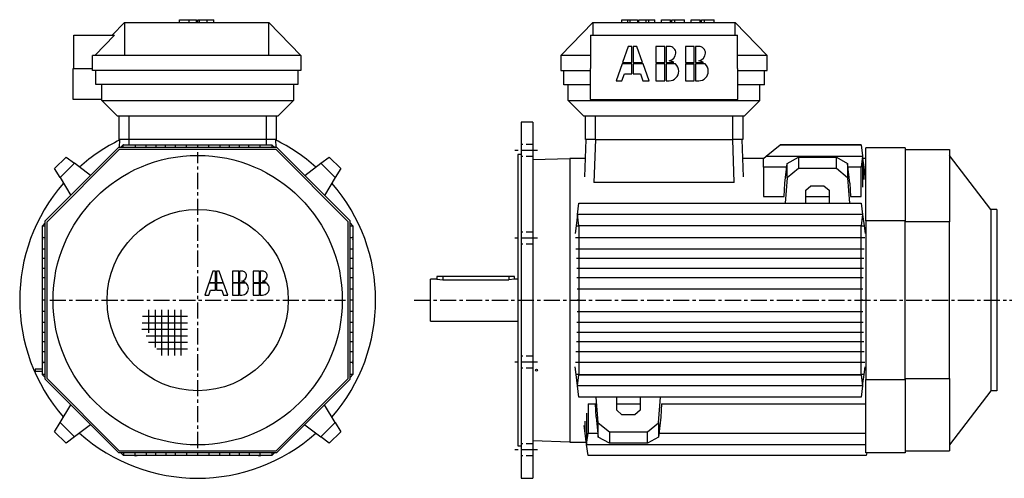
# Model space of a CAD drawing. Extents: x 104 to 2404, y 128 to 1655.
# Drawn here: x 104 to 1625, y 947 to 1655 of the extents above; entities that cross this region are included whole.
import ezdxf

# ---------------------------------------------------------------- set-up
doc = ezdxf.new("R2010")
doc.units = 0
doc.header["$LTSCALE"] = 20
doc.linetypes.add('CENTER', pattern=[2, 1.25, -0.25, 0.25, -0.25])
doc.linetypes.add('DASHED', pattern=[0.75, 0.5, -0.25])
doc.layers.get('0').update_dxf_attribs({"linetype": 'CONTINUOUS'})
for name, color, linetype in [('5', 7, 'CONTINUOUS'), ('6', 5, 'CENTER'), ('7', 3, 'DASHED')]:
    doc.layers.add(name, color=color, linetype=linetype)

# ---------------------------------------------------------------- blocks, each defined once
blk = doc.blocks.new('A$C05293501')
at = {"layer": '5', "linetype": 'CONTINUOUS'}
for p, q in [((10.4918, 70.750001), (10.4918, 35.248001)), ((20.4918, 70.750001), (20.4918, 13.187001)), ((30.4918, 70.750001), (30.4918, 0.000001)), ((40.4918, 70.750001), (40.4918, 0.000001)), ((50.4918, 70.750001), (50.4918, 0.000001)), ((60.4918, 70.750001), (60.4918, 0.000001)), ((0.2512, 50.776001), (70.6364, 50.776001)), ((0.2512, 50.776001), (70.6364, 50.776001)), ((1.2561, 60.776001), (70.6364, 60.776001)), ((1.2561, 60.776001), (70.6364, 60.776001)), ((0, 40.776001), (70.6364, 40.776001)), ((0.7536, 40.776001), (70.6364, 40.776001)), ((6.8688, 30.776001), (70.6364, 30.776001)), ((10.8588, 30.776001), (70.6364, 30.776001)), ((10.4918, 20.776001), (70.6364, 20.776001)), ((10.4918, 20.776001), (70.6364, 20.776001)), ((22.9952, 10.776001), (70.6364, 10.776001)), ((23.4865, 10.776001), (70.6364, 10.776001))]:
    blk.add_line(p, q, dxfattribs=at)
at = {"layer": '5', "linetype": 'CENTER'}
for p, q in [((10.4918, 70.750001), (10.4918, 35.248001)), ((20.4918, 70.750001), (20.4918, 12.818001)), ((30.4918, 70.750001), (30.4918, 0.000001)), ((40.4918, 70.750001), (40.4918, 0.000001)), ((50.4918, 70.750001), (50.4918, 0.000001)), ((60.4918, 70.750001), (60.4918, 0.000001))]:
    blk.add_line(p, q, dxfattribs=at)
blk = doc.blocks.new('A$C27E33DB7')
at = {"linetype": 'CONTINUOUS'}
blk.add_blockref('A$C05293501', (0, -0.000001), dxfattribs=at)

msp = doc.modelspace()

# ---------------------------------------------------------------- linework, layer by layer
at = {"linetype": 'CONTINUOUS'}
for p, q in [((748.5591, 1254.727), (757.5591, 1253.455)), ((868.5591, 1254.726), (859.5591, 1253.455))]:
    msp.add_line(p, q, dxfattribs=at)
at = {"layer": '5', "linetype": 'CONTINUOUS'}
for p, q in [((246.9997, 1631.633), (265.9285, 1651.133)), ((265.9285, 1651.133), (488.9322, 1651.129)), ((265.9285, 1651.133), (265.9286, 1600.133)), ((350.9254, 1651.133), (350.9254, 1655.333)), ((350.9254, 1655.333), (350.9254, 1655.333)), ((350.9254, 1655.333), (350.9254, 1655.333)), ((350.9254, 1655.333), (365.7544, 1655.333)), ((365.7544, 1655.333), (376.9921, 1655.333)), ((365.7544, 1651.133), (365.7544, 1655.333)), ((376.9921, 1651.133), (376.9921, 1655.333)), ((379.0919, 1651.133), (379.0919, 1655.333)), ((379.0919, 1655.333), (379.0919, 1655.333)), ((379.0919, 1655.333), (379.0919, 1655.333)), ((379.0919, 1655.333), (381.6467, 1655.333)), ((381.6467, 1655.333), (393.5499, 1655.333)), ((381.6467, 1651.133), (381.6467, 1655.333)), ((393.5499, 1655.333), (403.989, 1655.333)), ((393.5499, 1651.133), (393.5499, 1655.333)), ((403.989, 1651.133), (403.989, 1655.333)), ((403.989, 1655.333), (403.989, 1655.333)), ((403.989, 1651.133), (403.989, 1651.133)), ((488.9287, 1600.133), (488.9322, 1651.129)), ((488.9322, 1651.129), (538.4286, 1600.133)), ((940.0591, 1600.026), (989.5592, 1651.026)), ((989.5592, 1651.026), (1209.559, 1651.026)), ((989.5592, 1651.026), (989.5592, 1631.526)), ((1034.556, 1655.226), (1043.419, 1655.226)), ((1034.556, 1651.026), (1034.556, 1655.226)), ((1043.419, 1655.226), (1047.109, 1655.226)), ((1043.419, 1651.026), (1043.419, 1655.226)), ((1047.109, 1655.226), (1058.554, 1655.226)), ((1047.109, 1651.026), (1047.109, 1655.226)), ((1058.554, 1655.226), (1058.554, 1651.026)), ((1060.654, 1651.026), (1060.654, 1655.226)), ((1060.654, 1655.226), (1072.047, 1655.226)), ((1072.047, 1655.226), (1075.887, 1655.226)), ((1072.047, 1651.026), (1072.047, 1655.226)), ((1075.887, 1655.226), (1085.387, 1655.226)), ((1075.887, 1651.026), (1075.887, 1655.226)), ((1085.387, 1651.026), (1085.387, 1655.226)), ((1095.675, 1651.026), (1095.675, 1655.226)), ((1095.675, 1655.226), (1109.454, 1655.226)), ((1109.454, 1651.026), (1109.454, 1655.226)), ((1111.554, 1651.026), (1111.554, 1655.226)), ((1111.554, 1655.226), (1116.355, 1655.226)), ((1116.355, 1655.226), (1131.184, 1655.226)), ((1116.355, 1651.026), (1116.355, 1655.226)), ((1131.184, 1651.026), (1131.184, 1655.226)), ((1141.321, 1651.026), (1141.321, 1655.226)), ((1141.321, 1655.226), (1155.099, 1655.226)), ((1155.099, 1651.026), (1155.099, 1655.226)), ((1157.199, 1651.026), (1157.199, 1655.226)), ((1157.199, 1655.226), (1162.001, 1655.226)), ((1162.001, 1655.226), (1176.829, 1655.226)), ((1162.001, 1651.026), (1162.001, 1655.226)), ((1176.829, 1651.026), (1176.829, 1655.226)), ((1209.559, 1651.026), (1259.059, 1600.026)), ((1209.559, 1631.526), (1209.559, 1651.026)), ((187.4286, 1631.633), (250.4975, 1631.633)), ((187.4286, 1580.133), (187.4286, 1631.633)), ((250.4975, 1631.633), (219.9286, 1600.133)), ((986.0591, 1631.526), (1213.059, 1631.526)), ((986.0591, 1631.526), (986.0591, 1580.026)), ((1213.059, 1580.026), (1213.059, 1631.526)), ((1043.88766, 1614.070643), (1035.34666, 1589.173143)), ((1049.68066, 1614.070843), (1043.88766, 1614.070643)), ((1049.68166, 1589.173643), (1049.68066, 1614.070843)), ((1057.57366, 1614.071143), (1051.78066, 1614.070943)), ((1051.78066, 1614.070943), (1051.78166, 1589.173643)), ((1066.46166, 1589.174243), (1057.57366, 1614.071143)), ((1100.58066, 1614.072643), (1086.80166, 1614.072143)), ((1086.80166, 1614.072143), (1086.80266, 1589.174843)), ((1100.58166, 1589.175343), (1100.58066, 1614.072643)), ((1107.48266, 1614.072843), (1102.68066, 1614.072743)), ((1102.68066, 1614.072743), (1102.68166, 1589.175343)), ((1146.22566, 1614.074143), (1132.44766, 1614.073743)), ((1132.44766, 1614.073743), (1132.44866, 1589.176443)), ((1146.22666, 1589.176943), (1146.22566, 1614.074143)), ((1153.12766, 1614.074443), (1148.32566, 1614.074243)), ((1148.32566, 1614.074243), (1148.32666, 1589.176943)), ((265.9286, 1600.133), (216.4286, 1600.133)), ((216.4286, 1577.133), (216.4286, 1600.133)), ((488.9287, 1600.133), (265.9286, 1600.133)), ((538.4286, 1600.133), (488.9287, 1600.133)), ((538.4286, 1600.133), (538.4286, 1577.133)), ((940.0591, 1600.026), (940.0591, 1577.026)), ((986.0591, 1600.026), (940.0591, 1600.026)), ((1259.059, 1600.026), (1213.059, 1600.026)), ((1259.059, 1577.026), (1259.059, 1600.026)), ((1034.62666, 1587.073143), (1025.68466, 1561.006543)), ((1049.68166, 1587.073643), (1034.62666, 1587.073143)), ((1035.34666, 1589.173143), (1049.68166, 1589.173643)), ((1049.68266, 1571.764743), (1049.68166, 1587.073643)), ((1051.78166, 1589.173643), (1066.46166, 1589.174243)), ((1067.21066, 1587.074243), (1051.78166, 1587.073643)), ((1051.78166, 1587.073643), (1051.78266, 1571.764743)), ((1076.51566, 1561.008243), (1067.21066, 1587.074243)), ((1086.80266, 1589.174943), (1100.58166, 1589.175343)), ((1100.58166, 1587.075343), (1086.80266, 1587.074943)), ((1086.80266, 1587.074943), (1086.80366, 1561.008543)), ((1100.58266, 1561.009143), (1100.58166, 1587.075343)), ((1102.68166, 1589.175343), (1114.62566, 1589.175843)), ((1117.25866, 1587.075843), (1102.68166, 1587.075343)), ((1102.68166, 1587.075343), (1102.68266, 1561.009143)), ((1132.44866, 1589.176443), (1146.22666, 1589.176943)), ((1132.44866, 1587.076443), (1146.22666, 1587.076943)), ((1132.44866, 1587.076443), (1132.44966, 1561.010243)), ((1146.22766, 1561.010643), (1146.22666, 1587.076943)), ((1148.32666, 1589.176943), (1160.27166, 1589.177343)), ((1162.90366, 1587.077443), (1148.32666, 1587.076943)), ((1148.32666, 1587.076943), (1148.32766, 1561.010643)), ((186.4286, 1532.133), (186.4286, 1580.133)), ((186.4286, 1580.133), (216.4286, 1580.133)), ((538.4286, 1577.133), (216.4286, 1577.133)), ((221.4286, 1555.133), (221.4286, 1577.133)), ((533.9286, 1577.133), (533.9286, 1555.133)), ((940.0591, 1577.026), (985.5591, 1577.026)), ((944.5591, 1555.026), (944.5591, 1577.026)), ((985.5591, 1580.026), (985.5591, 1532.026)), ((1034.54766, 1561.006843), (1038.23766, 1571.764343)), ((1038.23766, 1571.764343), (1049.68266, 1571.764743)), ((1051.78266, 1571.764743), (1063.17566, 1571.765243)), ((1063.17566, 1571.765243), (1067.01566, 1561.007943)), ((1213.559, 1532.026), (1213.559, 1580.026)), ((1213.559, 1577.026), (1259.059, 1577.026)), ((1254.559, 1555.026), (1254.559, 1577.026)), ((533.9286, 1555.133), (221.4286, 1555.133)), ((230.9286, 1530.633), (230.9286, 1555.133)), ((526.9286, 1555.133), (526.9286, 1530.633)), ((985.5591, 1555.026), (944.5591, 1555.026)), ((951.5591, 1530.526), (951.5591, 1555.026)), ((1025.68466, 1561.006543), (1034.54766, 1561.006843)), ((1067.01566, 1561.007943), (1076.51566, 1561.008243)), ((1086.80366, 1561.008543), (1100.58266, 1561.009143)), ((1102.68266, 1561.009143), (1107.48466, 1561.009343)), ((1132.44966, 1561.010243), (1146.22766, 1561.010643)), ((1148.32766, 1561.010643), (1153.12966, 1561.010943)), ((1254.559, 1555.026), (1213.559, 1555.026)), ((1247.559, 1530.526), (1247.559, 1555.026)), ((230.9286, 1532.133), (186.4286, 1532.133)), ((230.9286, 1530.633), (254.9286, 1506.633)), ((230.9286, 1530.633), (526.9286, 1530.633)), ((526.9286, 1530.633), (502.9286, 1506.633)), ((951.5591, 1530.526), (975.5591, 1506.526)), ((951.5591, 1530.526), (1247.559, 1530.526)), ((985.5591, 1532.026), (1213.559, 1532.026)), ((1247.559, 1530.526), (1223.559, 1506.526)), ((502.9286, 1506.633), (254.9286, 1506.633)), ((257.4287, 1470.333), (257.4287, 1506.633)), ((272.4286, 1506.633), (272.4287, 1470.333)), ((485.4287, 1470.333), (485.4286, 1506.633)), ((500.4287, 1506.633), (500.4287, 1470.333)), ((1223.559, 1506.526), (975.5591, 1506.526)), ((978.0591, 1470.226), (978.0591, 1506.526)), ((993.0592, 1506.526), (993.0591, 1470.226)), ((1206.059, 1470.226), (1206.059, 1506.526)), ((1221.059, 1506.526), (1221.059, 1470.226)), ((878.5591, 1497.226), (878.5591, 947.2262)), ((896.5591, 1497.226), (878.5591, 1497.226)), ((896.5591, 1497.226), (896.5591, 947.2262)), ((272.4287, 1470.333), (257.4287, 1470.333)), ((258.3175, 1457.833), (258.754, 1470.333)), ((264.0286, 1462.234), (259.5895, 1457.833)), ((264.1286, 1462.333), (264.0286, 1462.234)), ((264.0286, 1457.833), (264.0286, 1462.234)), ((264.1286, 1462.333), (282.4286, 1462.333)), ((485.4287, 1470.333), (272.4287, 1470.333)), ((272.7625, 1470.333), (272.4832, 1462.333)), ((282.4286, 1462.333), (299.4286, 1462.333)), ((282.4286, 1462.333), (282.4286, 1457.833)), ((299.4286, 1462.333), (314.4286, 1462.333)), ((299.4286, 1457.833), (299.4286, 1462.333)), ((314.4286, 1462.333), (329.4286, 1462.333)), ((314.4287, 1462.333), (314.4286, 1457.833)), ((329.4286, 1462.333), (344.3286, 1462.333)), ((329.4286, 1457.833), (329.4286, 1462.333)), ((344.3286, 1462.333), (361.5286, 1462.333)), ((344.3286, 1462.333), (344.3286, 1457.833)), ((361.5286, 1462.333), (378.8286, 1462.333)), ((361.5286, 1457.833), (361.5286, 1462.333)), ((378.8286, 1462.333), (396.1286, 1462.333)), ((378.8287, 1462.333), (378.8286, 1457.833)), ((396.1286, 1462.333), (413.3286, 1462.333)), ((396.1286, 1457.833), (396.1286, 1462.333)), ((413.3286, 1462.333), (428.2286, 1462.333)), ((413.3286, 1462.333), (413.3286, 1457.833)), ((428.2286, 1462.333), (443.2286, 1462.333)), ((428.2286, 1457.833), (428.2286, 1462.333)), ((443.2286, 1462.333), (458.2286, 1462.333)), ((443.2286, 1462.333), (443.2286, 1457.833)), ((458.2286, 1462.333), (475.2286, 1462.333)), ((458.2286, 1457.833), (458.2286, 1462.333)), ((475.2286, 1462.333), (493.5286, 1462.333)), ((475.2286, 1462.333), (475.2286, 1457.833)), ((485.3741, 1462.333), (485.0947, 1470.333)), ((500.4287, 1470.333), (485.4287, 1470.333)), ((493.5286, 1462.333), (493.7286, 1462.333)), ((493.5286, 1462.333), (493.5286, 1457.833)), ((498.2677, 1457.833), (493.7286, 1462.333)), ((499.1032, 1470.333), (499.5397, 1457.833)), ((977.3737, 1412.643), (979.3845, 1470.226)), ((993.0591, 1470.226), (978.0591, 1470.226)), ((993.393, 1470.226), (991.0722, 1403.764)), ((993.0591, 1470.226), (1206.059, 1470.226)), ((1208.046, 1403.764), (1205.725, 1470.226)), ((1221.059, 1470.226), (1206.059, 1470.226)), ((1219.734, 1470.226), (1221.745, 1412.643)), ((1257.579, 1444.877), (1278.936, 1462.127)), ((1278.936, 1462.127), (1279.059, 1462.226)), ((1404.072, 1462.127), (1278.936, 1462.127)), ((1279.059, 1462.226), (1404.059, 1462.226)), ((1404.059, 1462.226), (1404.072, 1462.127)), ((1404.072, 1462.127), (1406.278, 1444.901)), ((256.6326, 1457.833), (143.4286, 1344.629)), ((257.8753, 1454.833), (146.4287, 1343.386)), ((501.2246, 1457.833), (256.6326, 1457.833)), ((499.9821, 1454.833), (257.8753, 1454.833)), ((611.4287, 1343.386), (499.9821, 1454.833)), ((614.4286, 1344.629), (501.2246, 1457.833)), ((873.5591, 1447.226), (873.5591, 997.2262)), ((878.559, 1447.226), (873.5591, 1447.226)), ((1472.059, 1457.726), (1411.559, 1457.726)), ((1411.559, 1344.522), (1411.559, 1457.726)), ((1472.059, 1457.726), (1472.059, 1344.522)), ((1472.059, 1454.726), (1540.559, 1454.726)), ((1540.559, 1454.726), (1540.559, 1343.28)), ((1604.559, 1362.226), (1540.559, 1445.726)), ((157.9577, 1425.626), (175.6354, 1443.304)), ((188.5077, 1433.604), (166.4299, 1411.526)), ((175.6354, 1443.304), (188.5077, 1433.604)), ((213.5402, 1414.74), (188.5077, 1433.604)), ((544.3171, 1414.74), (569.3495, 1433.604)), ((569.3495, 1433.604), (582.2218, 1443.304)), ((591.4273, 1411.526), (569.3495, 1433.604)), ((582.2218, 1443.304), (599.8995, 1425.626)), ((954.0591, 1440.737), (896.5592, 1438.729)), ((954.0591, 1441.226), (954.0591, 1222.226)), ((978.3699, 1441.226), (954.0591, 1441.226)), ((1253.059, 1441.226), (1220.748, 1441.226)), ((1253.059, 1441.226), (1257.579, 1444.877)), ((1253.059, 1427.726), (1253.059, 1441.226)), ((1257.579, 1444.877), (1406.275, 1444.877)), ((1286.404, 1402.736), (1289.943, 1433.497)), ((1289.943, 1433.497), (1307.059, 1443.197)), ((1289.943, 1411.419), (1289.943, 1433.497)), ((1307.059, 1443.197), (1307.059, 1425.519)), ((1307.059, 1443.197), (1366.059, 1443.197)), ((1366.059, 1443.197), (1383.175, 1433.497)), ((1366.059, 1425.519), (1366.059, 1443.197)), ((1383.175, 1433.497), (1383.175, 1411.419)), ((1386.715, 1402.736), (1383.175, 1433.497)), ((1406.275, 1444.877), (1404.059, 1427.726)), ((1406.278, 1444.901), (1406.275, 1444.877)), ((1406.275, 1444.877), (1406.275, 1396.748)), ((1408.504, 1427.526), (1406.278, 1444.901)), ((1411.559, 1441.226), (1406.749, 1441.226)), ((166.4299, 1411.526), (157.9577, 1425.626)), ((199.8299, 1425.072), (199.8299, 1425.072)), ((599.8995, 1425.626), (591.4273, 1411.526)), ((1253.059, 1427.726), (1253.059, 1382.166)), ((1289.279, 1427.726), (1253.059, 1427.726)), ((1307.059, 1425.519), (1289.943, 1411.419)), ((1366.059, 1425.519), (1307.059, 1425.519)), ((1383.175, 1411.419), (1366.059, 1425.519)), ((1404.059, 1427.726), (1383.839, 1427.726)), ((1404.059, 1382.166), (1404.059, 1427.726)), ((1410.04, 1415.539), (1408.504, 1427.526)), ((1408.504, 1408.664), (1408.504, 1427.526)), ((166.4299, 1411.526), (182.9056, 1384.106)), ((591.4273, 1411.526), (574.9516, 1384.106)), ((1208.046, 1403.764), (991.0722, 1403.764)), ((1285.387, 1382.166), (1286.404, 1402.736)), ((1289.943, 1411.419), (1286.809, 1371.826)), ((1383.175, 1411.419), (1386.309, 1371.826)), ((1386.715, 1402.736), (1387.732, 1382.166)), ((173.8819, 1399.124), (173.8819, 1399.124)), ((583.9753, 1399.124), (583.9753, 1399.124)), ((1318.559, 1391.95), (1326.559, 1399.017)), ((1318.559, 1371.826), (1318.559, 1391.95)), ((1326.559, 1399.017), (1346.559, 1399.017)), ((1346.559, 1399.017), (1354.559, 1391.95)), ((1354.559, 1391.95), (1354.559, 1371.826)), ((965.8366, 1354.477), (968.0591, 1371.826)), ((968.0591, 1371.826), (1404.059, 1371.826)), ((1253.059, 1382.166), (1285.387, 1382.166)), ((1318.559, 1382.166), (1354.559, 1382.166)), ((1387.732, 1382.166), (1404.059, 1382.166)), ((1404.059, 1371.826), (1406.282, 1354.477)), ((965.8301, 1354.426), (963.5883, 1336.926)), ((965.8366, 1354.477), (965.8301, 1354.426)), ((965.843, 1354.426), (965.8366, 1354.477)), ((1406.275, 1354.426), (965.843, 1354.426)), ((968.0592, 1336.926), (965.843, 1354.426)), ((1406.275, 1354.426), (1404.059, 1336.926)), ((1406.282, 1354.477), (1406.275, 1354.426)), ((1406.282, 1354.477), (1406.288, 1354.426)), ((1406.288, 1354.426), (1408.53, 1336.926)), ((1604.559, 1362.226), (1604.559, 1082.226)), ((1613.559, 1362.226), (1604.559, 1362.226)), ((1613.559, 1362.226), (1613.559, 1082.226)), ((143.4286, 1341.585), (138.9286, 1337.033)), ((143.4286, 1100.037), (143.4286, 1344.629)), ((146.4287, 1101.279), (146.4287, 1343.386)), ((611.4287, 1101.279), (611.4287, 1343.386)), ((614.4286, 1100.037), (614.4286, 1344.629)), ((618.9286, 1337.033), (614.4286, 1341.585)), ((1411.559, 1344.522), (1411.559, 1099.93)), ((1472.059, 1344.522), (1411.559, 1344.522)), ((1472.059, 1099.93), (1472.059, 1344.522)), ((1540.559, 1343.28), (1472.059, 1343.28)), ((1540.559, 1101.173), (1540.559, 1343.28)), ((138.9286, 1318.733), (138.9286, 1337.033)), ((138.9287, 1337.033), (143.4286, 1337.033)), ((614.4286, 1337.033), (618.9286, 1337.033)), ((618.9286, 1337.033), (618.9286, 1318.733)), ((963.5883, 1336.926), (962.0784, 1325.139)), ((963.5883, 1336.926), (968.0592, 1336.926)), ((1404.059, 1336.926), (968.0592, 1336.926)), ((968.0592, 1336.926), (968.0592, 1318.626)), ((1404.059, 1336.926), (1408.53, 1336.926)), ((1404.059, 1318.626), (1404.059, 1336.926)), ((1408.53, 1336.926), (1410.04, 1325.139)), ((138.9286, 1301.733), (138.9286, 1318.733)), ((143.4286, 1318.733), (138.9287, 1318.733)), ((618.9286, 1318.733), (614.4286, 1318.733)), ((618.9286, 1318.733), (618.9286, 1301.733)), ((968.0592, 1318.626), (962.5048, 1318.626)), ((968.0592, 1318.626), (968.0592, 1301.626)), ((1404.059, 1318.626), (968.0592, 1318.626)), ((1409.613, 1318.626), (1404.059, 1318.626)), ((1404.059, 1301.626), (1404.059, 1318.626)), ((138.9286, 1286.733), (138.9286, 1301.733)), ((138.9287, 1301.733), (143.4286, 1301.733)), ((614.4286, 1301.733), (618.9286, 1301.733)), ((618.9286, 1301.733), (618.9286, 1286.733)), ((963.4601, 1301.626), (968.0592, 1301.626)), ((968.0592, 1301.626), (968.0592, 1286.626)), ((968.0592, 1301.626), (1404.059, 1301.626)), ((1404.059, 1301.626), (1408.658, 1301.626)), ((1404.059, 1286.626), (1404.059, 1301.626)), ((138.9286, 1271.833), (138.9286, 1286.733)), ((143.4286, 1286.733), (138.9287, 1286.733)), ((618.9286, 1286.733), (614.4286, 1286.733)), ((618.9286, 1286.733), (618.9286, 1271.833)), ((968.0592, 1286.626), (964.1287, 1286.626)), ((968.0592, 1286.626), (968.0592, 1271.726)), ((1404.059, 1286.626), (968.0592, 1286.626)), ((1407.99, 1286.626), (1404.059, 1286.626)), ((1404.059, 1271.726), (1404.059, 1286.626)), ((138.9286, 1256.833), (138.9286, 1271.833)), ((138.9287, 1271.833), (143.4286, 1271.833)), ((402.60719, 1267.204691), (396.62849, 1249.776441)), ((406.66229, 1267.204831), (402.60719, 1267.204691)), ((406.66299, 1249.776791), (406.66229, 1267.204831)), ((412.18739, 1267.205041), (408.13229, 1267.204901)), ((408.13229, 1267.204901), (408.13299, 1249.776791)), ((418.40899, 1249.777211), (412.18739, 1267.205041)), ((442.29229, 1267.206091), (432.64699, 1267.205741)), ((432.64699, 1267.205741), (432.64769, 1249.777631)), ((442.29299, 1249.777981), (442.29229, 1267.206091)), ((447.12369, 1267.206231), (443.76229, 1267.206161)), ((443.76229, 1267.206161), (443.76299, 1249.777981)), ((474.24379, 1267.207141), (464.59919, 1267.206861)), ((464.59919, 1267.206861), (464.59989, 1249.778751)), ((474.24449, 1249.779101), (474.24379, 1267.207141)), ((479.07519, 1267.207351), (475.71379, 1267.207211)), ((475.71379, 1267.207211), (475.71449, 1249.779101)), ((614.4286, 1271.833), (618.9286, 1271.833)), ((618.9286, 1271.833), (618.9286, 1256.833)), ((964.643, 1271.726), (968.0592, 1271.726)), ((968.0592, 1271.726), (968.0592, 1256.726)), ((968.0592, 1271.726), (1404.059, 1271.726)), ((1404.059, 1271.726), (1407.475, 1271.726)), ((1404.059, 1256.726), (1404.059, 1271.726)), ((138.9286, 1239.633), (138.9286, 1256.833)), ((143.4286, 1256.833), (138.9287, 1256.833)), ((396.12449, 1248.306441), (389.86509, 1230.059821)), ((406.66299, 1248.306791), (396.12449, 1248.306441)), ((396.62849, 1249.776441), (406.66299, 1249.776791)), ((406.66369, 1237.590561), (406.66299, 1248.306791)), ((408.13299, 1249.776791), (418.40899, 1249.777211)), ((418.93329, 1248.307211), (408.13299, 1248.306791)), ((408.13299, 1248.306791), (408.13369, 1237.590561)), ((425.44679, 1230.061011), (418.93329, 1248.307211)), ((432.64769, 1249.777701), (442.29299, 1249.777981)), ((442.29299, 1248.307981), (432.64769, 1248.307701)), ((432.64769, 1248.307701), (432.64839, 1230.061221)), ((442.29369, 1230.061641), (442.29299, 1248.307981)), ((443.76299, 1249.777981), (452.12379, 1249.778331)), ((453.96689, 1248.308331), (443.76299, 1248.307981)), ((443.76299, 1248.307981), (443.76369, 1230.061641)), ((464.59989, 1249.778751), (474.24449, 1249.779101)), ((464.59989, 1248.308751), (474.24449, 1248.309101)), ((464.59989, 1248.308751), (464.60059, 1230.062411)), ((474.24519, 1230.062691), (474.24449, 1248.309101)), ((475.71449, 1249.779101), (484.07599, 1249.779381)), ((485.91839, 1248.309451), (475.71449, 1248.309101)), ((475.71449, 1248.309101), (475.71519, 1230.062691)), ((618.9286, 1256.833), (614.4286, 1256.833)), ((618.9286, 1256.833), (618.9286, 1239.633)), ((738.5591, 1189.726), (738.5591, 1254.726)), ((748.5594, 1254.726), (738.5592, 1254.726)), ((757.5591, 1258.726), (748.5591, 1258.726)), ((748.5591, 1258.726), (748.5591, 1254.727)), ((859.5591, 1258.726), (757.5591, 1258.726)), ((757.5591, 1258.726), (757.5591, 1253.455)), ((757.5591, 1253.455), (859.5591, 1253.455)), ((868.5591, 1258.726), (859.5591, 1258.726)), ((859.5591, 1258.726), (859.5591, 1253.455)), ((868.5591, 1254.726), (868.5591, 1258.726)), ((873.5591, 1254.726), (868.5591, 1254.726)), ((968.0592, 1256.726), (965.0187, 1256.726)), ((968.0592, 1256.726), (968.0592, 1239.526)), ((1404.059, 1256.726), (968.0592, 1256.726)), ((1407.1, 1256.726), (1404.059, 1256.726)), ((1404.059, 1239.526), (1404.059, 1256.726)), ((138.9286, 1222.333), (138.9286, 1239.633)), ((138.9287, 1239.633), (143.4286, 1239.633)), ((396.06919, 1230.060031), (398.65219, 1237.590281)), ((398.65219, 1237.590281), (406.66369, 1237.590561)), ((408.13369, 1237.590561), (416.10879, 1237.590911)), ((416.10879, 1237.590911), (418.79679, 1230.060801)), ((614.4286, 1239.633), (618.9286, 1239.633)), ((618.9286, 1239.633), (618.9286, 1222.333)), ((965.2814, 1239.526), (968.0592, 1239.526)), ((968.0592, 1239.526), (968.0592, 1222.226)), ((968.0592, 1239.526), (1404.059, 1239.526)), ((1404.059, 1239.526), (1406.837, 1239.526)), ((1404.059, 1222.226), (1404.059, 1239.526)), ((138.9286, 1205.033), (138.9286, 1222.333)), ((143.4286, 1222.333), (138.9287, 1222.333)), ((389.86509, 1230.059821), (396.06919, 1230.060031)), ((418.79679, 1230.060801), (425.44679, 1230.061011)), ((432.64839, 1230.061221), (442.29369, 1230.061641)), ((443.76369, 1230.061641), (447.12509, 1230.061781)), ((464.60059, 1230.062411), (474.24519, 1230.062691)), ((475.71519, 1230.062691), (479.07659, 1230.062901)), ((618.9286, 1222.333), (614.4286, 1222.333)), ((618.9286, 1222.333), (618.9286, 1205.033)), ((954.0591, 1222.226), (954.0591, 1003.226)), ((968.0592, 1222.226), (965.3691, 1222.226)), ((968.0592, 1222.226), (968.0592, 1204.926)), ((1406.749, 1222.226), (1404.059, 1222.226)), ((1404.059, 1204.926), (1404.059, 1222.226)), ((138.9286, 1187.833), (138.9286, 1205.033)), ((138.9287, 1205.033), (143.4286, 1205.033)), ((614.4286, 1205.033), (618.9285, 1205.033)), ((618.9286, 1205.033), (618.9286, 1187.833)), ((965.2814, 1204.926), (968.0592, 1204.926)), ((968.0592, 1204.926), (968.0592, 1187.726)), ((968.0592, 1204.926), (1404.059, 1204.926)), ((1404.059, 1204.926), (1406.837, 1204.926)), ((1404.059, 1187.726), (1404.059, 1204.926)), ((138.9286, 1172.933), (138.9286, 1187.833)), ((143.4286, 1187.833), (138.9287, 1187.833)), ((618.9285, 1187.833), (614.4286, 1187.833)), ((618.9286, 1187.833), (618.9286, 1172.933)), ((738.5592, 1189.726), (873.5591, 1189.726)), ((968.0592, 1187.726), (965.0187, 1187.726)), ((968.0592, 1187.726), (968.0592, 1172.826)), ((1404.059, 1187.726), (968.0592, 1187.726)), ((1407.1, 1187.726), (1404.059, 1187.726)), ((1404.059, 1172.826), (1404.059, 1187.726)), ((138.9286, 1157.933), (138.9286, 1172.933)), ((138.9287, 1172.933), (143.4286, 1172.933)), ((614.4286, 1172.933), (618.9285, 1172.933)), ((618.9286, 1172.933), (618.9286, 1157.933)), ((964.6459, 1172.826), (968.0592, 1172.826)), ((968.0592, 1172.826), (968.0592, 1157.826)), ((968.0592, 1172.826), (1404.059, 1172.826)), ((1404.059, 1172.826), (1407.472, 1172.826)), ((1404.059, 1157.826), (1404.059, 1172.826)), ((138.9286, 1142.933), (138.9286, 1157.933)), ((143.4286, 1157.933), (138.9287, 1157.933)), ((618.9285, 1157.933), (614.4286, 1157.933)), ((618.9286, 1157.933), (618.9286, 1142.933)), ((968.0592, 1157.826), (964.1287, 1157.826)), ((968.0592, 1157.826), (968.0592, 1142.826)), ((1404.059, 1157.826), (968.0592, 1157.826)), ((1407.99, 1157.826), (1404.059, 1157.826)), ((1404.059, 1142.826), (1404.059, 1157.826)), ((138.9286, 1125.933), (138.9286, 1142.933)), ((138.9287, 1142.933), (143.4286, 1142.933)), ((614.4286, 1142.933), (618.9285, 1142.933)), ((618.9286, 1142.933), (618.9286, 1125.933)), ((963.4601, 1142.826), (968.0592, 1142.826)), ((968.0592, 1142.826), (968.0592, 1125.826)), ((968.0592, 1142.826), (1404.059, 1142.826)), ((1404.059, 1142.826), (1408.658, 1142.826)), ((1404.059, 1125.826), (1404.059, 1142.826)), ((138.9286, 1107.633), (138.9286, 1125.933)), ((143.4286, 1125.933), (138.9287, 1125.933)), ((618.9285, 1125.933), (614.4286, 1125.933)), ((618.9286, 1125.933), (618.9286, 1107.633)), ((968.0592, 1125.826), (962.5048, 1125.826)), ((968.0592, 1125.826), (968.0592, 1107.526)), ((1404.059, 1125.826), (968.0592, 1125.826)), ((1409.613, 1125.826), (1404.059, 1125.826)), ((1404.059, 1107.526), (1404.059, 1125.826)), ((127.9286, 1115.833), (127.9286, 1112.833)), ((138.9286, 1115.833), (127.9287, 1115.833)), ((127.9287, 1112.833), (138.9286, 1112.833)), ((963.5883, 1107.526), (962.0784, 1119.313)), ((1408.53, 1107.526), (1410.04, 1119.313)), ((138.9286, 1107.233), (138.9286, 1107.633)), ((138.9286, 1107.233), (143.4286, 1102.784)), ((143.4286, 1107.633), (138.9287, 1107.633)), ((143.4286, 1100.037), (256.6326, 986.8327)), ((146.4287, 1101.279), (257.8753, 989.8327)), ((499.9821, 989.8327), (611.4287, 1101.279)), ((501.2246, 986.8327), (614.4286, 1100.037)), ((614.4286, 1103.081), (618.9286, 1107.633)), ((618.9285, 1107.633), (614.4286, 1107.633)), ((965.8301, 1090.026), (963.5883, 1107.526)), ((968.0592, 1107.526), (963.5883, 1107.526)), ((965.8432, 1090.026), (968.0592, 1107.126)), ((968.0592, 1107.526), (968.0592, 1107.126)), ((968.0592, 1107.526), (1404.059, 1107.526)), ((968.0592, 1107.126), (1404.059, 1107.126)), ((1408.53, 1107.526), (1404.059, 1107.526)), ((1404.059, 1107.126), (1404.059, 1107.526)), ((1404.059, 1107.126), (1406.275, 1090.026)), ((1406.288, 1090.026), (1408.53, 1107.526)), ((1411.559, 986.7262), (1411.559, 1099.93)), ((1411.559, 1099.93), (1472.059, 1099.93)), ((1472.059, 1101.173), (1540.559, 1101.173)), ((1472.059, 1099.93), (1472.059, 986.7262)), ((1540.559, 1101.173), (1540.559, 989.7262)), ((965.8301, 1090.026), (965.8366, 1089.976)), ((965.8366, 1089.976), (965.8432, 1090.026)), ((968.0591, 1072.626), (965.8366, 1089.976)), ((1406.275, 1090.026), (965.8431, 1090.026)), ((1406.282, 1089.976), (1404.059, 1072.626)), ((1406.275, 1090.026), (1406.282, 1089.976)), ((1406.288, 1090.026), (1406.282, 1089.976)), ((1604.559, 1082.226), (1540.559, 998.7263)), ((1613.559, 1082.226), (1604.559, 1082.226)), ((1404.059, 1072.626), (968.0591, 1072.626)), ((997.943, 1033.033), (994.8091, 1072.626)), ((1026.559, 1052.502), (1026.559, 1072.626)), ((1062.559, 1072.626), (1062.559, 1052.502)), ((1091.175, 1033.033), (1094.309, 1072.626)), ((166.4299, 1033.14), (182.9056, 1060.56)), ((591.4273, 1033.14), (574.9516, 1060.56)), ((982.0592, 1062.286), (993.3864, 1062.286)), ((982.0592, 1062.286), (982.0592, 1016.726)), ((994.4036, 1041.716), (993.3864, 1062.286)), ((1026.559, 1062.286), (1062.559, 1062.286)), ((1034.559, 1045.435), (1026.559, 1052.502)), ((1062.559, 1052.502), (1054.559, 1045.435)), ((1095.732, 1062.286), (1094.715, 1041.716)), ((1095.732, 1062.286), (1411.559, 1062.286)), ((173.8819, 1045.542), (173.8819, 1045.542)), ((583.9753, 1045.542), (583.9753, 1045.542)), ((977.5883, 1017.126), (977.5883, 1035.665)), ((979.83, 1047.629), (979.83, 999.6262)), ((994.4036, 1041.716), (997.943, 1010.955)), ((1054.559, 1045.435), (1034.559, 1045.435)), ((1094.715, 1041.716), (1091.175, 1010.955)), ((157.9577, 1019.04), (166.4299, 1033.14)), ((166.4299, 1033.14), (188.5077, 1011.062)), ((213.5402, 1029.925), (188.5077, 1011.062)), ((544.3171, 1029.925), (569.3495, 1011.062)), ((569.3495, 1011.062), (591.4273, 1033.14)), ((591.4273, 1033.14), (599.8995, 1019.04)), ((977.5883, 1017.126), (976.0784, 1028.913)), ((997.943, 1033.033), (1015.059, 1018.933)), ((997.943, 1010.955), (997.943, 1033.033)), ((1074.059, 1018.933), (1091.175, 1033.033)), ((1091.175, 1033.033), (1091.175, 1010.955)), ((175.6354, 1001.362), (157.9577, 1019.04)), ((188.5077, 1011.062), (175.6354, 1001.362)), ((582.2218, 1001.362), (569.3495, 1011.062)), ((599.8995, 1019.04), (582.2218, 1001.362)), ((896.5592, 1005.723), (954.0591, 1003.715)), ((979.8301, 999.6262), (977.5883, 1017.126)), ((979.8366, 999.5756), (982.0592, 1016.726)), ((982.0592, 1016.726), (997.279, 1016.726)), ((1015.059, 1001.255), (997.943, 1010.955)), ((1015.059, 1018.933), (1074.059, 1018.933)), ((1015.059, 1018.933), (1015.059, 1001.255)), ((1074.059, 1001.255), (1074.059, 1018.933)), ((1091.175, 1010.955), (1074.059, 1001.255)), ((1091.839, 1016.726), (1411.559, 1016.726)), ((257.8753, 989.8327), (499.9821, 989.8327)), ((873.559, 997.2263), (878.559, 997.2263)), ((954.0591, 1003.226), (979.369, 1003.226)), ((979.8366, 999.5756), (979.8301, 999.6262)), ((979.843, 999.5256), (979.8366, 999.5756)), ((982.0591, 982.2262), (979.843, 999.5256)), ((979.843, 999.5256), (1411.559, 999.5255)), ((1074.059, 1001.255), (1015.059, 1001.255)), ((1472.059, 989.7262), (1540.559, 989.7262)), ((256.6326, 986.8327), (501.2246, 986.8327)), ((259.6765, 986.8327), (264.2286, 982.3327)), ((264.2286, 986.8327), (264.2286, 982.3328)), ((282.5286, 982.3327), (264.2286, 982.3327)), ((282.5286, 982.3328), (282.5286, 986.8327)), ((299.5286, 982.3327), (282.5286, 982.3327)), ((314.5286, 982.3327), (299.5286, 982.3327)), ((299.5287, 986.8327), (299.5287, 982.3328)), ((314.5286, 982.3328), (314.5286, 986.8327)), ((329.5286, 982.3327), (314.5286, 982.3327)), ((344.4286, 982.3327), (329.5286, 982.3327)), ((329.5287, 986.8327), (329.5287, 982.3328)), ((361.6286, 982.3327), (344.4286, 982.3327)), ((344.4287, 982.3328), (344.4287, 986.8327)), ((378.9286, 982.3327), (361.6286, 982.3327)), ((361.6287, 986.8327), (361.6287, 982.3328)), ((378.9286, 982.3328), (378.9286, 986.8327)), ((396.2286, 982.3327), (378.9286, 982.3327)), ((413.4286, 982.3327), (396.2286, 982.3327)), ((396.2287, 986.8327), (396.2287, 982.3328)), ((428.3286, 982.3327), (413.4286, 982.3327)), ((413.4287, 982.3328), (413.4287, 986.8327)), ((443.3286, 982.3327), (428.3286, 982.3327)), ((428.3287, 986.8327), (428.3287, 982.3328)), ((443.3286, 982.3328), (443.3286, 986.8327)), ((458.3286, 982.3327), (443.3286, 982.3327)), ((475.3286, 982.3327), (458.3286, 982.3327)), ((458.3287, 986.8327), (458.3287, 982.3328)), ((493.6286, 982.3327), (475.3286, 982.3327)), ((475.3287, 982.3328), (475.3287, 986.8327)), ((493.6286, 982.3327), (498.1808, 986.8327)), ((493.6286, 986.8327), (493.6286, 982.3328)), ((1412.059, 982.2262), (982.0591, 982.2262)), ((1472.059, 986.7262), (1411.559, 986.7262)), ((1412.636, 986.7262), (1412.059, 982.2262)), ((878.559, 947.2262), (896.5592, 947.2262))]:
    msp.add_line(p, q, dxfattribs=at)
for centre, radius in [((378.9286, 1222.333), 223.5), ((378.9286, 1222.333), 140), ((902.5591, 1114.226), 1.5)]:
    msp.add_circle(centre, radius, dxfattribs=at)
for centre, radius, start, end in [((1107.48266, 1603.633343), 10.43949, 0.001947, 90.00195), ((1153.12866, 1603.634943), 10.43949, 0.001947, 90.00195), ((1104.45166, 1604.881643), 13.5281, 283.5581, 354.7072), ((1150.09766, 1604.883143), 13.5281, 283.5581, 354.7072), ((1105.49866, 1575.031843), 16.83329, 57.16499, 82.74766), ((1105.49866, 1575.031843), 16.83332, 2.745839, 45.68278), ((1151.14366, 1575.033443), 16.83336, 57.16459, 82.74766), ((1151.14366, 1575.033443), 16.83332, 2.745839, 45.68319), ((1107.48366, 1575.837743), 14.82843, 270.002, 0.0019), ((1153.12966, 1575.839343), 14.82844, 270.0017, 0.0019), ((378.9286, 1222.333), 275, 115.9179, 131.6479), ((378.9286, 1222.333), 275, 48.35208, 64.08214), ((378.9286, 1222.333), 275, 138.9399, 221.0601), ((378.9286, 1222.333), 275, 318.9399, 41.0601), ((147.9587, 1318.004), 9.25, 167.4823, 192.5177), ((609.8985, 1318.004), 9.25, 347.4822, 12.5178), ((447.12369, 1259.898581), 7.307643, 0.001947, 90.00195), ((479.07589, 1259.899701), 7.307643, 0.001947, 90.00195), ((445.00199, 1260.772391), 9.46967, 283.5581, 354.7072), ((445.73489, 1239.877531), 11.783303, 57.16499, 82.74766), ((445.73489, 1239.877531), 11.783324, 2.745839, 45.68278), ((477.68639, 1239.878651), 11.783352, 57.16459, 82.74766), ((476.95419, 1260.773441), 9.46967, 283.5581, 354.7072), ((477.68639, 1239.878651), 11.783324, 2.745839, 45.68319), ((447.12439, 1240.441661), 10.379901, 270.002, 0.0019), ((479.07659, 1240.442781), 10.379908, 270.0017, 0.0019), ((147.9587, 1126.662), 9.25, 167.4823, 192.5177), ((609.8985, 1126.662), 9.25, 347.4822, 12.5178), ((378.9286, 1222.333), 275, 228.3521, 311.6479), ((283.2578, 991.3628), 9.25, 257.4822, 282.5178), ((474.5995, 991.3628), 9.25, 257.4822, 282.5178)]:
    msp.add_arc(centre, radius, start, end, dxfattribs=at)
at = {"layer": '6', "linetype": 'CENTER'}
for p, q in [((378.9286, 993.8327), (378.9286, 1450.833)), ((904.0591, 1453.18), (866.0591, 1453.204)), ((904.0591, 1317.897), (866.0591, 1317.897)), ((150.4286, 1222.333), (607.4286, 1222.333)), ((713.5591, 1222.226), (1638.559, 1222.226)), ((904.0591, 1126.555), (866.0591, 1126.555)), ((904.0591, 991.2564), (866.0591, 991.2564))]:
    msp.add_line(p, q, dxfattribs=at)
at = {"layer": '7', "linetype": 'DASHED'}
for p, q in [((896.5591, 1462.446), (878.5591, 1462.446)), ((896.5591, 1443.935), (878.5591, 1443.946)), ((896.5591, 1327.147), (878.5591, 1327.147)), ((896.5591, 1308.647), (878.5591, 1308.647)), ((896.5591, 1135.805), (878.5591, 1135.805)), ((896.5591, 1117.305), (878.5591, 1117.305)), ((896.5591, 1000.506), (878.5591, 1000.506)), ((896.5591, 982.0063), (878.5591, 982.0063))]:
    msp.add_line(p, q, dxfattribs=at)

# ---------------------------------------------------------------- block references
at = {"linetype": 'CONTINUOUS'}
msp.add_blockref('A$C27E33DB7', (292.666434, 1136.602017), dxfattribs=at)

doc.saveas('drawing.dxf')
